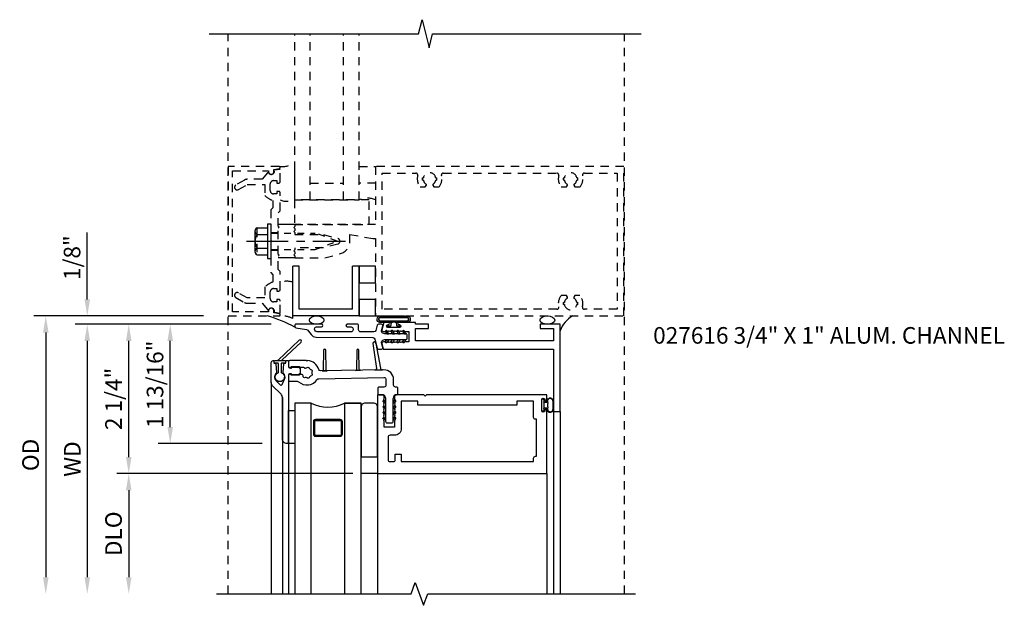
# Model space of a CAD drawing. Extents: x -555 to -452, y 0 to 64.
# Drawn here: x -509 to -494, y 23 to 32 of the extents above; entities that cross this region are included whole.
import ezdxf

# ---------------------------------------------------------------- set-up
doc = ezdxf.new("R2010")
doc.units = 0
doc.header["$LTSCALE"] = 0.5
doc.header["$MEASUREMENT"] = 0
for name, pattern in [('CENTER', [2, 1.25, -0.25, 0.25, -0.25]), ('HIDDEN', [0.375, 0.25, -0.125]), ('HIDDEN2', [0.1875, 0.125, -0.0625])]:
    doc.linetypes.add(name, pattern=pattern)
doc.layers.get('0').update_dxf_attribs({"color": 4, "linetype": 'CONTINUOUS'})
for name, color, linetype in [('CENTER', 1, 'CENTER'), ('DIME', 2, 'CONTINUOUS'), ('HIDDEN', 3, 'HIDDEN'), ('HIDDEN2', 3, 'HIDDEN2'), ('PARTSLIST', 3, 'CONTINUOUS'), ('TEXT', 3, 'CONTINUOUS')]:
    doc.layers.add(name, color=color, linetype=linetype)
doc.styles.get("Standard").update_dxf_attribs({"font": 'arial.ttf'})
doc.dimstyles.new('EXT_ON-OFF', dxfattribs={"dimscale": 2, "dimtxt": 0.125, "dimasz": 0.125, "dimexe": 0.09, "dimexo": 0.1875, "dimgap": 0.05, "dimtad": 3, "dimdec": 5, "dimzin": 3, "dimdsep": 46, "dimlunit": 5, "dimtxsty": 'STANDARD', "dimcen": 0, "dimse2": 1, "dimazin": 0, "dimtfac": 1, "dimtdec": 4, "dimtofl": 0, "dimtmove": 0, "dimatfit": 0, "dimfxl": 1, "dimfrac": 2, "dimtolj": 1, "dimtzin": 3, "dimarcsym": 0})
doc.dimstyles.new('EXT_ON-ON', dxfattribs={"dimscale": 2, "dimtxt": 0.125, "dimasz": 0.125, "dimexe": 0.09, "dimexo": 0.1875, "dimgap": 0.05, "dimtad": 3, "dimdec": 5, "dimzin": 3, "dimdsep": 46, "dimlunit": 5, "dimtxsty": 'STANDARD', "dimcen": 0, "dimadec": 0, "dimazin": 0, "dimtfac": 1, "dimtdec": 4, "dimtofl": 0, "dimtmove": 0, "dimatfit": 0, "dimfxl": 1, "dimfrac": 2, "dimtolj": 1, "dimtzin": 3, "dimarcsym": 0})

# ---------------------------------------------------------------- blocks, each defined once
blk = doc.blocks.new('B386002')
for points in [[(0.272, 0.895), (0.252, 0.875), (-0.181, 0.875), (-0.191, 0.902), (-0.191, 0.935), (-0.181, 0.945), (-0.191, 0.955), (-0.181, 0.965), (-0.191, 0.975), (-0.181, 0.985), (-0.191, 0.995), (-0.181, 1.005), (-0.191, 1.015), (-0.181, 1.025), (-0.191, 1.035), (-0.181, 1.045), (-0.191, 1.055), (-0.181, 1.065), (-0.191, 1.075), (-0.181, 1.085), (-0.191, 1.095), (-0.181, 1.105), (-0.191, 1.115), (-0.181, 1.125), (-0.191, 1.135), (-0.181, 1.145), (-0.191, 1.155), (-0.181, 1.165), (-0.191, 1.175), (-0.181, 1.185), (-0.191, 1.195), (-0.181, 1.205), (-0.191, 1.215), (-0.181, 1.225), (-0.191, 1.235), (-0.181, 1.245), (-0.191, 1.255), (-0.181, 1.265), (-0.191, 1.275), (-0.191, 1.361), (-0.346, 1.361), (-0.346, 1.275), (-0.356, 1.265), (-0.346, 1.255), (-0.356, 1.245), (-0.346, 1.235), (-0.356, 1.225), (-0.346, 1.215), (-0.356, 1.205), (-0.346, 1.195), (-0.356, 1.185), (-0.346, 1.175), (-0.356, 1.165), (-0.346, 1.155), (-0.356, 1.145), (-0.346, 1.135), (-0.356, 1.125), (-0.346, 1.115), (-0.356, 1.105), (-0.346, 1.095), (-0.356, 1.085), (-0.346, 1.075), (-0.356, 1.065), (-0.346, 1.055), (-0.356, 1.045), (-0.346, 1.035), (-0.356, 1.025), (-0.346, 1.015), (-0.356, 1.005), (-0.346, 0.995), (-0.356, 0.985), (-0.346, 0.975), (-0.356, 0.965), (-0.346, 0.955), (-0.356, 0.945), (-0.346, 0.935), (-0.346, 0.902), (-0.356, 0.875), (-0.446, 0.875), (-0.446, 2.062), (2.104, 2.062), (2.104, 1.11, -1), (2.072, 1.11), (2.072, 1.116, 1), (2.028, 1.116), (2.028, 0.947, 1), (2.072, 0.947), (2.072, 0.953, -1), (2.104, 0.953), (2.104, 0.875), (0.292, 0.875)], [(1.653, 1.03), (0.159, 1.03), (0.159, 0.97), (-0.091, 0.97), (-0.091, 1.386, 0.414214), (-0.191, 1.486), (-0.26, 1.486, -0.414214), (-0.29, 1.516), (-0.29, 1.852, -0.414214), (-0.26, 1.882), (-0.211, 1.882, -0.414214), (-0.181, 1.852), (-0.181, 1.772), (-0.091, 1.772), (-0.091, 1.882), (1.903, 1.882), (1.903, 1.832, 0.414214), (1.933, 1.802), (1.948, 1.802), (1.948, 1.245), (1.933, 1.245, 0.414214), (1.903, 1.215), (1.903, 0.97), (1.653, 0.97)]]:
    blk.add_lwpolyline(points, format="xyb", close=True)
blk = doc.blocks.new('B127095M')
blk.add_lwpolyline([(-0.25, 0), (0, 0), (0, -0.25), (-0.25, -0.25)], close=True)
blk = doc.blocks.new('*D1799')
at = {"layer": 'DIME', "color": 0, "lineweight": -2, "transparency": 16777216}
for p, q in [((-505.418, 27.502), (-508.368, 27.502)), ((-508.188, 27.252), (-508.188, 23.69))]:
    blk.add_line(p, q, dxfattribs=at)
at = {"layer": 'DIME', "color": 0, "transparency": 16777216}
for points in [[(-508.23, 27.252), (-508.146, 27.252), (-508.188, 27.502)], [(-508.23, 23.69), (-508.146, 23.69), (-508.188, 23.44)]]:
    blk.add_solid(points, dxfattribs=at)
at = {"layer": 'DIME', "color": 0, "transparency": 16777216, "insert": (-508.413, 25.471), "char_height": 0.25, "attachment_point": 5, "rotation": 90}
blk.add_mtext('\\A1;WD', dxfattribs=at)
blk = doc.blocks.new('*D1800')
at = {"layer": 'DIME', "color": 0, "lineweight": -2, "transparency": 16777216}
for p, q in [((-504.188, 25.252), (-507.743, 25.252)), ((-507.563, 25.002), (-507.563, 23.69))]:
    blk.add_line(p, q, dxfattribs=at)
at = {"layer": 'DIME', "color": 0, "transparency": 16777216}
for points in [[(-507.605, 25.002), (-507.521, 25.002), (-507.563, 25.252)], [(-507.605, 23.69), (-507.521, 23.69), (-507.563, 23.44)]]:
    blk.add_solid(points, dxfattribs=at)
at = {"layer": 'DIME', "color": 0, "transparency": 16777216, "insert": (-507.792, 24.346), "char_height": 0.25, "attachment_point": 5, "rotation": 90}
blk.add_mtext('\\A1;DLO', dxfattribs=at)
blk = doc.blocks.new('*D1801')
at = {"layer": 'DIME', "color": 0, "lineweight": -2, "transparency": 16777216}
for p, q in [((-505.418, 27.502), (-507.743, 27.502)), ((-507.563, 25.502), (-507.563, 27.252)), ((-504.188, 25.252), (-507.743, 25.252))]:
    blk.add_line(p, q, dxfattribs=at)
at = {"layer": 'DIME', "color": 0, "transparency": 16777216}
for points in [[(-507.605, 27.252), (-507.521, 27.252), (-507.563, 27.502)], [(-507.605, 25.502), (-507.521, 25.502), (-507.563, 25.252)]]:
    blk.add_solid(points, dxfattribs=at)
at = {"layer": 'DIME', "color": 0, "transparency": 16777216, "insert": (-507.792, 26.377), "char_height": 0.25, "attachment_point": 5, "rotation": 90}
blk.add_mtext('\\A1;2 1/4"', dxfattribs=at)
blk = doc.blocks.new('*D1802')
at = {"layer": 'DIME', "color": 0, "lineweight": -2, "transparency": 16777216}
for p, q in [((-506.438, 27.627), (-508.993, 27.627)), ((-508.813, 27.377), (-508.813, 23.69))]:
    blk.add_line(p, q, dxfattribs=at)
at = {"layer": 'DIME', "color": 0, "transparency": 16777216}
for points in [[(-508.855, 27.377), (-508.771, 27.377), (-508.813, 27.627)], [(-508.855, 23.69), (-508.771, 23.69), (-508.813, 23.44)]]:
    blk.add_solid(points, dxfattribs=at)
at = {"layer": 'DIME', "color": 0, "transparency": 16777216, "insert": (-509.042, 25.533), "char_height": 0.25, "attachment_point": 5, "rotation": 90}
blk.add_mtext('\\A1;OD', dxfattribs=at)
blk = doc.blocks.new('*D1803')
at = {"layer": 'DIME', "color": 0, "lineweight": -2, "transparency": 16777216}
for p, q in [((-508.188, 27.877), (-508.188, 28.882)), ((-506.438, 27.627), (-508.368, 27.627)), ((-505.418, 27.502), (-508.368, 27.502)), ((-508.188, 27.252), (-508.188, 27.002))]:
    blk.add_line(p, q, dxfattribs=at)
at = {"layer": 'DIME', "color": 0, "transparency": 16777216}
for points in [[(-508.23, 27.877), (-508.146, 27.877), (-508.188, 27.627)], [(-508.23, 27.252), (-508.146, 27.252), (-508.188, 27.502)]]:
    blk.add_solid(points, dxfattribs=at)
at = {"layer": 'DIME', "color": 0, "transparency": 16777216, "insert": (-508.417, 28.505), "char_height": 0.25, "attachment_point": 5, "rotation": 90}
blk.add_mtext('\\A1;1/8"', dxfattribs=at)
blk = doc.blocks.new('*D1804')
at = {"layer": 'DIME', "color": 0, "lineweight": -2, "transparency": 16777216}
for p, q in [((-505.418, 27.502), (-507.118, 27.502)), ((-506.938, 25.954), (-506.938, 27.252)), ((-505.553, 25.704), (-507.118, 25.704))]:
    blk.add_line(p, q, dxfattribs=at)
at = {"layer": 'DIME', "color": 0, "transparency": 16777216}
for points in [[(-506.98, 27.252), (-506.896, 27.252), (-506.938, 27.502)], [(-506.98, 25.954), (-506.896, 25.954), (-506.938, 25.704)]]:
    blk.add_solid(points, dxfattribs=at)
at = {"layer": 'DIME', "color": 0, "transparency": 16777216, "insert": (-507.167, 26.597), "char_height": 0.25, "attachment_point": 5, "rotation": 90}
blk.add_mtext('\\A1;1 13/16"', dxfattribs=at)
blk = doc.blocks.new('Struct Silicone')
blk.add_lwpolyline([(-0.25, -1), (-0.25, -0.25), (0, -0.25), (0, -1, -0.414214), (-0.063, -1.062), (-0.188, -1.062, -0.414214)], format="xyb", close=True)
blk = doc.blocks.new('B027728M')
for points in [[(0.028, -0.083), (0.028, 0.083, 0.414214), (0.018, 0.093), (0.01, 0.093, 0.414214), (0, 0.083), (0, -0.083, 0.414214), (0.01, -0.093), (0.018, -0.093, 0.414214)], [(0.088, 0.03, 0.207596), (0.088, 0.038, -1.256619), (0.169, 0.056), (0.169, -0.056, -1.265843), (0.088, -0.037, 0.213945), (0.089, -0.029, -0.187586)]]:
    blk.add_lwpolyline(points, format="xyb", close=True)
blk.add_lwpolyline([(0.028, 0.05, 0.414214), (0.038, 0.04), (0.067, 0.04, 0.44512), (0.076, 0.051, -1.039688), (0.176, 0.058), (0.176, -0.056, -1.051381), (0.076, -0.051, 0.443866), (0.066, -0.04), (0.038, -0.04, 0.414214), (0.028, -0.05)], format="xyb")
blk = doc.blocks.new('B127221M')
blk.add_lwpolyline([(-0.082, 0, 0.414214), (-0.092, -0.01), (-0.092, -0.018, 0.414214), (-0.082, -0.028), (-0.044, -0.028, -0.414214), (-0.039, -0.033), (-0.039, -0.076), (-0.208, -0.076, 0.494173), (-0.247, -0.127), (-0.245, -0.144, 0.265922), (-0.217, -0.173, 0.010781), (0.22, -0.173, 0.266832), (0.248, -0.144), (0.249, -0.127, 0.493145), (0.21, -0.076), (0.041, -0.076), (0.041, -0.033, -0.414214), (0.046, -0.028), (0.085, -0.028, 0.414214), (0.095, -0.018), (0.095, -0.01, 0.414214), (0.085, 0), (-0.085, 0)], format="xyb")
for points in [[(-0.223, -0.121, -0.494173), (-0.208, -0.101, 0.494173)], [(-0.221, -0.138, 0.265922), (-0.21, -0.149, -0.265922), (-0.221, -0.138), (-0.223, -0.121)], [(-0.036, -0.069, -0.198912), (-0.039, -0.062, 0.198912), (-0.036, -0.069), (-0.024, -0.081)], [(-0.024, -0.081, 0.198912), (-0.017, -0.084), (0.019, -0.084), (-0.017, -0.084, -0.198912)], [(0.038, -0.069), (0.026, -0.081, -0.198912), (0.019, -0.084, 0.198912), (0.026, -0.081), (0.038, -0.069, 0.198912), (0.041, -0.062, -0.198912)], [(0.21, -0.101, -0.493145), (0.225, -0.121, 0.493145)], [(0.224, -0.138, -0.266832), (0.213, -0.149, 0.266832)], [(0.213, -0.149, -0.00696), (-0.21, -0.149, 0.00696)]]:
    blk.add_lwpolyline(points, format="xyb", close=True)
blk.add_lwpolyline([(-0.208, -0.101), (0.21, -0.101)])
blk.add_lwpolyline([(0.225, -0.121), (0.224, -0.138)], close=True)
blk = doc.blocks.new('B386305')
for points in [[(-0.389, -0.01, -0.305615), (-0.383, -0.001, 5.138733), (-0.435, -0.001, -0.305615), (-0.429, -0.01), (-0.429, -0.134, -0.414214), (-0.439, -0.144), (-0.483, -0.144, 0.414214), (-0.493, -0.154), (-0.493, -0.174, 0.414214), (-0.483, -0.184), (-0.335, -0.184, 0.414214), (-0.325, -0.174), (-0.325, -0.154, 0.414214), (-0.335, -0.144), (-0.379, -0.144, -0.414214), (-0.389, -0.134)], [(-0.371, -0.193), (-0.088, -0.462, -1), (-0.116, -0.491), (-0.432, -0.19, 0.192582), (-0.446, -0.184), (-0.368, -0.184, 0.677033)]]:
    blk.add_lwpolyline(points, format="xyb", close=True)
blk = doc.blocks.new('B386011')
blk.add_lwpolyline([(-0.538, 0.145), (-0.538, -0.154, 0.414214), (-0.508, -0.184), (-0.508, -0.184, 0.414214), (-0.498, -0.174), (-0.498, -0.154, -0.414214), (-0.488, -0.144), (-0.48, -0.144, 0.388879), (-0.47, -0.135), (-0.458, -0.003, 0.236021), (-0.462, 0.005, -0.430254), (-0.465, 0.12), (-0.404, 0.181, -0.526211), (-0.372, 0.175), (-0.337, 0.096, -0.325424), (-0.356, 0.005, 0.236021), (-0.36, -0.003), (-0.348, -0.135, 0.388879), (-0.338, -0.144), (-0.33, -0.144, -0.414214), (-0.32, -0.154), (-0.32, -0.174, 0.414214), (-0.31, -0.184), (-0.28, -0.184), (-0.28, -0.102, -0.414214), (-0.25, -0.072), (-0.235, -0.072), (-0.231, -0.087), (-0.127, -0.087), (-0.104, -0.07, 0.235469), (-0.1, -0.062), (-0.1, 0.004, 0.235469), (-0.104, 0.012), (-0.127, 0.029), (-0.231, 0.029), (-0.235, 0.014), (-0.25, 0.014, -0.414214), (-0.28, 0.044), (-0.28, 1.066), (-0.3, 1.066, 0.414214), (-0.37, 0.996), (-0.37, 0.371, -0.198912), (-0.391, 0.322), (-0.517, 0.195, 0.198912)], format="xyb", close=True)
blk = doc.blocks.new('B386303M')
for points in [[(-1.272, -0.885, 0.065543), (-1.253, -0.89, -0.201051), (-1.25, -0.892, 0.275637), (-1.231, -0.9, 0.033442), (-1.22, -0.897, 0.275637), (-1.206, -0.882, -0.201051), (-1.203, -0.879, 0.065543), (-1.188, -0.867, -0.201051), (-1.185, -0.865, 0.275637), (-1.168, -0.855, 0.011613), (-1.166, -0.851, 0.275637), (-1.168, -0.831, -0.201051), (-1.169, -0.827, 0.065543), (-1.169, -0.808, -0.201051), (-1.168, -0.804, 0.275637), (-1.165, -0.784, 0.011613), (-1.167, -0.78, 0.275637), (-1.184, -0.769, -0.201051), (-1.187, -0.767, 0.065543), (-1.202, -0.754, -0.201051), (-1.204, -0.751, 0.275637), (-1.218, -0.736, 0.011613), (-1.222, -0.735, 0.275637), (-1.241, -0.741, -0.201051), (-1.245, -0.743, 0.065543), (-1.264, -0.746, -0.201051), (-1.268, -0.745, 0.275637), (-1.288, -0.746, 0.011613), (-1.292, -0.748, 0.275637), (-1.3, -0.767, -0.201051), (-1.301, -0.771, 0.065543), (-1.311, -0.787, -0.30047), (-1.315, -0.79), (-1.345, -0.79, -0.267949), (-1.354, -0.785, 0.267949), (-1.363, -0.78), (-1.473, -0.78, 0.414214), (-1.483, -0.79, -0.618819), (-1.499, -0.798), (-1.515, -0.786, -0.235469), (-1.522, -0.77), (-1.522, -0.71, -0.414214), (-1.502, -0.69), (-1.389, -0.69, 0.190759), (-1.368, -0.682, -0.464907), (-1.089, -0.715, 0.247181), (-1.064, -0.728), (-0.083, -0.746, 0.419335), (-0.052, -0.716), (-0.052, -0.631, 0.414214), (-0.082, -0.601), (-0.157, -0.601, -0.414214), (-0.177, -0.581), (-0.177, -0.506, -0.414214), (-0.157, -0.486), (-0.092, -0.486, 0.315299), (-0.073, -0.473), (-0.059, -0.436, 0.087489), (-0.058, -0.426), (-0.058, -0.086, -0.414214), (-0.032, -0.061), (0.033, -0.061, -0.414214), (0.057, -0.086), (0.057, -0.426, 0.087489), (0.059, -0.436), (0.073, -0.473, 0.315299), (0.092, -0.486), (0.107, -0.486, -0.414214), (0.128, -0.506), (0.128, -0.581, -0.414214), (0.107, -0.601), (0.093, -0.601, 0.414214), (0.063, -0.631), (0.063, -0.716, -0.419335), (-0.085, -0.861), (-1.036, -0.844, 0.341481), (-1.065, -0.866, -0.321938), (-1.233, -1), (-1.242, -0.99), (-1.252, -1), (-1.502, -1, -0.414214), (-1.522, -0.98), (-1.522, -0.92, -0.235469), (-1.515, -0.904), (-1.499, -0.892, -0.618819), (-1.483, -0.9, 0.414214), (-1.473, -0.91), (-1.36, -0.91, 0.267949), (-1.351, -0.905, -0.267949), (-1.343, -0.9), (-1.297, -0.9, 0.283287), (-1.279, -0.889), (-1.278, -0.887, -0.395783)], [(-0.091, -0.12, 1), (-0.079, -0.142), (-0.058, -0.129), (-0.058, -0.101)], [(-0.091, -0.12, 1), (-0.079, -0.142), (-0.058, -0.129), (-0.058, -0.101)], [(0.091, -0.12, -1), (0.079, -0.142), (0.057, -0.129), (0.057, -0.101)], [(0.091, -0.12, -1), (0.079, -0.142), (0.057, -0.129), (0.057, -0.101)], [(-0.091, -0.207, 1), (-0.079, -0.228), (-0.058, -0.216), (-0.058, -0.187)], [(-0.091, -0.293, 1), (-0.079, -0.315), (-0.058, -0.303), (-0.058, -0.274)], [(-0.091, -0.207, 1), (-0.079, -0.228), (-0.058, -0.216), (-0.058, -0.187)], [(-0.091, -0.293, 1), (-0.079, -0.315), (-0.058, -0.303), (-0.058, -0.274)], [(0.091, -0.207, -1), (0.079, -0.228), (0.057, -0.216), (0.057, -0.187)], [(0.091, -0.293, -1), (0.079, -0.315), (0.057, -0.303), (0.057, -0.274)], [(0.091, -0.207, -1), (0.079, -0.228), (0.057, -0.216), (0.057, -0.187)], [(0.091, -0.293, -1), (0.079, -0.315), (0.057, -0.303), (0.057, -0.274)], [(-0.091, -0.38, 1), (-0.079, -0.402), (-0.058, -0.389), (-0.058, -0.36)], [(-0.091, -0.38, 1), (-0.079, -0.402), (-0.058, -0.389), (-0.058, -0.36)], [(0.091, -0.38, -1), (0.079, -0.402), (0.057, -0.389), (0.057, -0.36)], [(0.091, -0.38, -1), (0.079, -0.402), (0.057, -0.389), (0.057, -0.36)], [(-0.991, -1.155), (-0.996, -0.859, 0.404026), (-1.011, -0.844), (-0.938, -0.846, 0.414214), (-0.954, -0.86), (-0.959, -1.155, -0.982697)], [(-0.438, -0.854, 0.414214), (-0.454, -0.869), (-0.459, -1.155, -0.982697), (-0.491, -1.155), (-0.496, -0.868, 0.404026), (-0.511, -0.853)], [(-0.219, -0.858), (-0.105, -0.86, 0.414214), (-0.131, -0.885), (-0.202, -1.256, -0.982697), (-0.252, -1.256), (-0.194, -0.883, 0.404026)]]:
    blk.add_lwpolyline(points, format="xyb", close=True)
blk.add_lwpolyline([(0.087, -0.486), (0.107, -0.486)])
blk = doc.blocks.new('B386301')
for points in [[(1.243, 1.735, -0.339454), (1.263, 1.75), (1.309, 1.75, -0.493145), (1.329, 1.725), (1.309, 1.653, 0.388879), (1.328, 1.617), (1.356, 1.607, 0.087489), (1.367, 1.605), (1.676, 1.605, -0.414214), (1.696, 1.585), (1.696, 1.54, -0.414214), (1.676, 1.52), (1.367, 1.52, 0.087489), (1.356, 1.518), (1.328, 1.508, 0.388879), (1.309, 1.472), (1.329, 1.4, -0.493145), (1.309, 1.375), (1.263, 1.375, -0.339454), (1.243, 1.39), (1.222, 1.469, 0.341889), (1.193, 1.492), (0.994, 1.49, 0.41166), (0.964, 1.46), (0.964, 1.395, -0.414214), (0.944, 1.375), (0.793, 1.375, -1), (0.793, 1.415), (0.849, 1.415, 0.414214), (0.879, 1.445), (0.879, 1.46, 0.414214), (0.849, 1.49), (0.338, 1.49, 0.244698), (0.314, 1.477), (0.304, 1.462, 0.606815), (0.328, 1.415), (0.403, 1.415, -1), (0.403, 1.375), (0.02, 1.375, -0.414214), (0, 1.395), (0, 1.408, -0.36397), (0.017, 1.428), (0.178, 1.456, 0.198912), (0.21, 1.477), (0.246, 1.529, -0.242387), (0.323, 1.569), (1.178, 1.576, 0.337023), (1.207, 1.599)], [(1.417, 1.605), (1.391, 1.649, 1), (1.37, 1.636), (1.388, 1.605)], [(1.503, 1.605), (1.478, 1.649, 1), (1.456, 1.636), (1.474, 1.605)], [(1.59, 1.605), (1.565, 1.649, 1), (1.543, 1.636), (1.561, 1.605)], [(1.676, 1.605), (1.651, 1.649, 1), (1.63, 1.636), (1.648, 1.605)], [(1.417, 1.52), (1.391, 1.476, -1), (1.37, 1.489), (1.388, 1.52)], [(1.503, 1.52), (1.478, 1.476, -1), (1.456, 1.489), (1.474, 1.52)], [(1.59, 1.52), (1.565, 1.476, -1), (1.543, 1.489), (1.561, 1.52)], [(1.676, 1.52), (1.651, 1.476, -1), (1.63, 1.489), (1.648, 1.52)]]:
    blk.add_lwpolyline(points, format="xyb", close=True)
blk = doc.blocks.new('B386001')
blk.add_lwpolyline([(-0.314, -0.078), (-0.304, -0.088), (-0.294, -0.078), (-0.284, -0.088), (-0.274, -0.078), (-0.264, -0.088), (-0.254, -0.078), (-0.244, -0.088), (-0.234, -0.078), (-0.224, -0.088), (-0.214, -0.078), (-0.204, -0.088), (-0.194, -0.078), (-0.184, -0.088), (-0.174, -0.078), (-0.164, -0.088), (-0.154, -0.078), (-0.144, -0.088), (-0.134, -0.078), (-0.124, -0.088), (-0.114, -0.078), (-0.104, -0.088), (-0.094, -0.078), (-0.084, -0.088), (-0.074, -0.078), (-0.064, -0.088), (-0.054, -0.078), (-0.044, -0.088), (-0.034, -0.078), (0.022, -0.078), (0.022, 0.078), (-0.034, 0.078), (-0.044, 0.088), (-0.054, 0.078), (-0.064, 0.088), (-0.074, 0.078), (-0.084, 0.088), (-0.094, 0.078), (-0.104, 0.088), (-0.114, 0.078), (-0.124, 0.088), (-0.134, 0.078), (-0.144, 0.088), (-0.154, 0.078), (-0.164, 0.088), (-0.174, 0.078), (-0.184, 0.088), (-0.194, 0.078), (-0.204, 0.088), (-0.214, 0.078), (-0.224, 0.088), (-0.234, 0.078), (-0.244, 0.088), (-0.254, 0.078), (-0.264, 0.088), (-0.274, 0.078), (-0.284, 0.088), (-0.294, 0.078), (-0.304, 0.088), (-0.314, 0.078), (-0.324, 0.088), (-0.334, 0.078), (-0.357, 0.078), (-0.384, 0.087), (-0.384, 0.102), (-0.361, 0.188), (2.204, 0.188), (2.204, 1.125), (2.304, 1.125), (2.304, -0.188), (2.004, -0.188), (2.004, -0.125), (2.204, -0.125), (2.204, 0.062), (0.122, 0.062), (0.122, -0.125), (0.322, -0.125), (0.322, -0.188), (0.122, -0.188), (0.122, -0.214), (-0.119, -0.214), (-0.125, -0.214, -1), (-0.125, -0.182), (-0.119, -0.182, 1), (-0.119, -0.138), (-0.288, -0.138, 1), (-0.288, -0.182), (-0.282, -0.182, -1), (-0.282, -0.214), (-0.354, -0.214), (-0.384, -0.102), (-0.384, -0.087), (-0.357, -0.078), (-0.334, -0.078), (-0.324, -0.088)], format="xyb", close=True)
blk = doc.blocks.new('B386201')
for name, p in [('B386001', (1.696, 1.563)), ('B386301', (0, 0))]:
    blk.add_blockref(name, p)
blk = doc.blocks.new('B127220M')
blk.add_lwpolyline([(0, 0.623), (-0.095, 0.623), (-0.095, 0.123), (0, 0.123)], close=True)
blk = doc.blocks.new('B127220M1')
blk.add_blockref('B127220M', (0, -0.013))
blk = doc.blocks.new('B128406')
for p, q in [((-0.24, 0.153), (-0.24, -0.156)), ((-0.205, 0.203), (-0.05, 0.203)), ((-0.05, 0.26), (-0.05, -0.26)), ((-0.05, 0.26), (0, 0.26)), ((0, 0.26), (0, -0.26)), ((-0.205, 0.101), (-0.05, 0.101)), ((-0.205, -0.105), (-0.05, -0.105)), ((-0.205, -0.206), (-0.05, -0.206)), ((-0.05, -0.26), (0, -0.26))]:
    blk.add_line(p, q)
for centre, radius, start, end in [((-0.186, 0.152), 0.0543, 110.9107, 249.0893), ((-0.071, -0.002), 0.169, 142.5556, 217.4444), ((-0.186, -0.155), 0.0543, 110.9107, 249.0893)]:
    blk.add_arc(centre, radius, start, end)
at = {"layer": 'CENTER'}
blk.add_line((-0.365, 0), (1.125, 0), dxfattribs=at)
at = {"layer": 'HIDDEN'}
for p, q in [((-0.228, 0.187), (-0.209, 0.187)), ((-0.209, 0.187), (-0.209, -0.19)), ((-0.228, -0.19), (-0.209, -0.19))]:
    blk.add_line(p, q, dxfattribs=at)
at = {"layer": 'HIDDEN2'}
for p, q in [((0, 0.124), (0.669, 0.124)), ((1, 0), (0.669, 0.124)), ((0.669, -0.124), (1, 0)), ((0, -0.124), (0.669, -0.124))]:
    blk.add_line(p, q, dxfattribs=at)
blk = doc.blocks.new('B127062')
blk.add_lwpolyline([(-0.551, 0.216), (-0.551, -0.159), (0.574, -0.159), (0.574, 0.216)], close=True)
blk = doc.blocks.new('B127095')
blk.add_lwpolyline([(1, -1), (1, -1.25), (1.25, -1.25), (1.25, -1)], close=True)
blk = doc.blocks.new('B027616')
for p, q in [((0, 0), (0.75, 0)), ((0, -1), (0, 0)), ((0.75, -0.1), (0.75, 0)), ((0.1, -0.1), (0.75, -0.1)), ((0.1, -0.9), (0.1, -0.1)), ((0, -1), (0.75, -1)), ((0.1, -0.9), (0.75, -0.9)), ((0.75, -1), (0.75, -0.9))]:
    blk.add_line(p, q)
blk = doc.blocks.new('S183MD12KCADS')
for p, q in [((0, 0.630659), (0, 1.183229)), ((0.002, 0.25025), (-0.24925, 0.25025)), ((0.002, -0.24975), (-0.24925, -0.24975)), ((-0.353, -2.127066), (-0.353, -5.3125)), ((-0.185, -2.353028), (-0.185, -5.3125)), ((3.9, -2.5625), (3.9, -5.3125)), ((4, -2.5625), (4, -5.3125)), ((-0.095, -3.047781), (-0.095, -5.3125)), ((1.25, -3.5), (1.25, -5.3125)), ((3.8, -3.5), (3.8, -5.3125))]:
    blk.add_line(p, q)
at = {"linetype": 'Continuous'}
for p, q in [((1.754114, -5.3125), (1.816614, -5.140783)), ((1.816614, -5.140783), (1.941614, -5.484217)), ((-1.175576, -5.3125), (1.754114, -5.3125)), ((1.941614, -5.484217), (2.004114, -5.3125)), ((2.004114, -5.3125), (5.136952, -5.3125))]:
    blk.add_line(p, q, dxfattribs=at)
at = {"color": 3}
blk.add_lwpolyline([(-1.287901, 3.125), (1.865386, 3.124984), (1.918454, 3.3372), (2.026005, 2.912785), (2.079074, 3.125), (5.219543, 3.125)], dxfattribs=at)
for points in [[(0.25, -5.3125), (0.25, -2.4375), (0, -2.4375), (0, -5.3125)], [(1, -5.3125), (1, -2.4375), (0.75, -2.4375), (0.75, -5.3125)], [(0.75, -2.4375), (1, -2.4375)]]:
    blk.add_lwpolyline(points)
for points in [[(0.7187, -2.71875, 0.414213562), (0.68745, -2.6875), (0.31245, -2.6875, 0.414213562), (0.2812, -2.71875), (0.2812, -2.90625, 0.414213562), (0.31245, -2.9375), (0.68745, -2.9375, 0.414213562), (0.7187, -2.90625)], [(0.31245, -2.703125, 0.414213562), (0.296825, -2.71875), (0.296825, -2.90625, 0.414213562), (0.31245, -2.921875), (0.68745, -2.921875, 0.414213562), (0.703075, -2.90625), (0.703075, -2.71875, 0.414213562), (0.68745, -2.703125)]]:
    blk.add_lwpolyline(points, format="xyb", close=True)
at = {"linetype": 'Continuous'}
for centre, radius, start, end in [((-0.944397, -3.017836), 1.966014, 61.1353998, 74.3183748), ((4.376969, -1.476239), 0.39767, 117.9640753, 161.4316921)]:
    blk.add_arc(centre, radius, start, end, dxfattribs=at)
blk.add_arc((0.499975, -1.96885), 0.53115, 241.9248165, 298.0751834)
for centre in [(0.331378, -1.1875), (3.807621, -1.1875)]:
    blk.add_ellipse(centre, major_axis=(0.109904, 0), ratio=0.568676937, dxfattribs=at)
at = {"layer": 'HIDDEN'}
for p, q in [((-0.999749, -5.3125), (-0.999749, 3.125)), ((0, 0.625), (0, 3.125)), ((0.235, 0.625), (0.235, 3.125)), ((0.735, 0.625), (0.735, 3.125)), ((0.97, 0.625), (0.97, 3.125)), ((4.9695, -5.3125), (4.9695, 3.125)), ((0.235, 0.875), (0.735, 0.875)), ((0, 0.625), (0.97, 0.625)), ((-0.03078, -0.617572), (-0.03078, -1.165301))]:
    blk.add_line(p, q, dxfattribs=at)
for points in [[(-0.99975, 1.125), (-0.99975, -1.125), (-0.233488, -1.124407, 0.915975419), (-0.230895, -1.094635), (-0.3135, -1.08007), (-0.3135, -1.0475, 1), (-0.3935, -1.0475), (-0.3935, -1.061531), (-0.93675, -1.061951), (-0.93675, 1.061951), (-0.3935, 1.061531), (-0.3935, 1.0475, 1), (-0.3135, 1.0475), (-0.3135, 1.08007), (-0.230895, 1.094635, 0.915975419), (-0.233488, 1.124407)], [(-0.409478, -1.029388, 0.493662367), (-0.393609, -1.028898, -0.818919733), (-0.304, -1.069379), (-0.218, -1.083), (-0.218, -0.9005, 0.414213562), (-0.243, -0.8755), (-0.268, -0.8755), (-0.268, -0.913), (-0.318, -0.913, -0.414213562), (-0.368, -0.863), (-0.368, -0.763, -0.414213562), (-0.318, -0.713), (-0.268, -0.713), (-0.268, -0.7505), (-0.243, -0.7505, 0.414213562), (-0.218, -0.7255), (-0.218, -0.458), (-0.24925, -0.42675), (-0.24925, -0.225), (-0.23425, -0.21), (-0.24925, -0.195), (-0.24925, 0.195), (-0.23425, 0.21), (-0.24925, 0.225), (-0.24925, 0.42675), (-0.218, 0.458), (-0.218, 0.7255, 0.414213562), (-0.243, 0.7505), (-0.268, 0.7505), (-0.268, 0.713), (-0.318, 0.713, -0.414213562), (-0.368, 0.763), (-0.368, 0.863, -0.414213562), (-0.318, 0.913), (-0.268, 0.913), (-0.268, 0.8755), (-0.243, 0.8755, 0.414213562), (-0.218, 0.9005), (-0.218, 1.083), (-0.304, 1.069379, -0.818919733), (-0.393609, 1.028898, 0.493662367), (-0.409478, 1.029388), (-0.488154, 0.933), (-0.716718, 0.933, 0.131652498), (-0.756718, 0.922282), (-0.886, 0.847641, 1), (-0.846, 0.778359), (-0.716718, 0.853), (-0.448, 0.853), (-0.448, 0.68727, 0.094936933), (-0.328, 0.61227), (-0.328, 0.503563), (-0.35925, 0.472313), (-0.35925, 0.015), (-0.34425, 0), (-0.35925, -0.015), (-0.35925, -0.472313), (-0.328, -0.503563), (-0.328, -0.61227, 0.094936933), (-0.448, -0.68727), (-0.448, -0.853), (-0.716718, -0.853), (-0.846, -0.778359, 1.000000011), (-0.886, -0.847641), (-0.756718, -0.922282, 0.131652498), (-0.716718, -0.933), (-0.488154, -0.933)], [(1.22, 0.04), (1.22, -1.125), (4.9575, -1.125), (4.9575, 1.125), (1.22, 1.125), (1.22, 0.25), (0.002, 0.25), (0.002, 0.22), (-0.013, 0.205), (0.002, 0.19), (0.002, 0.16), (-0.013, 0.145), (0.002, 0.13), (0.002, 0.1), (0.432, 0.1), (0.650195, 0.041535, -0.767326988), (0.650195, -0.041535), (0.432, -0.1), (0.002, -0.1), (0.002, -0.13), (-0.013, -0.145), (0.002, -0.16), (0.002, -0.19), (-0.013, -0.205), (0.002, -0.22), (0.002, -0.25), (0.452, -0.25), (0.688952, -0.186509, 0.339454259), (0.832, -0.000085), (0.832, 0.101362), (1.18, 0.04)], [(1.938589, 0.953395, -0.844587985), (2.125911, 0.953395), (2.140683, 0.956, -0.084694101), (2.140683, 0.919), (2.125911, 0.921605, -0.210230544), (2.083821, 0.857717, 0.399574963), (2.08059, 0.844318), (2.096073, 0.8175), (2.173051, 0.8175, 0.249105056), (2.210511, 0.986977, -0.495926351), (2.239418, 1.025), (3.950082, 1.025, -0.495926351), (3.978989, 0.986977, 0.249105056), (4.016449, 0.8175), (4.093427, 0.8175), (4.10891, 0.844318, 0.399574963), (4.105679, 0.857717, -0.210230544), (4.063589, 0.921605), (4.048817, 0.919, -0.084694101), (4.048817, 0.956), (4.063589, 0.953395, -0.844587985), (4.250911, 0.953395), (4.265683, 0.956, -0.084694101), (4.265683, 0.919), (4.250911, 0.921605, -0.210230544), (4.208821, 0.857717, 0.399574963), (4.20559, 0.844318), (4.221073, 0.8175), (4.298051, 0.8175, 0.249105056), (4.335511, 0.986977, -0.495926351), (4.364418, 1.025), (4.8575, 1.025), (4.8575, -1.025), (4.364418, -1.025, -0.495926351), (4.335511, -0.986977, 0.249105056), (4.298051, -0.8175), (4.221073, -0.8175), (4.20559, -0.844318, 0.399574963), (4.208821, -0.857717, -0.210230544), (4.250911, -0.921605), (4.265683, -0.919, -0.084694101), (4.265683, -0.956), (4.250911, -0.953395, -0.844587985), (4.063589, -0.953395), (4.048817, -0.956, -0.084694101), (4.048817, -0.919), (4.063589, -0.921605, -0.210230544), (4.105679, -0.857717, 0.399574963), (4.10891, -0.844318), (4.093427, -0.8175), (4.016449, -0.8175, 0.249105056), (3.978989, -0.986977, -0.495926351), (3.950082, -1.025), (1.32, -1.025), (1.32, 1.025), (1.825082, 1.025, -0.495926351), (1.853989, 0.986977, 0.249105056), (1.891449, 0.8175), (1.968427, 0.8175), (1.98391, 0.844318, 0.399574963), (1.980679, 0.857717, -0.210230544), (1.938589, 0.921605), (1.923817, 0.919, -0.084694101), (1.923817, 0.956)]]:
    blk.add_lwpolyline(points, format="xyb", close=True, dxfattribs=at)
blk.add_lwpolyline([(0.97, 0.875), (0.97, 1.125), (1.22, 1.125), (1.22, 0.875)], close=True, dxfattribs=at)
for centre, radius, start, end in [((-0.194724, 1.473553), 0.349579, 266.1822246, 303.8501919), ((-0.11727, 0.854664), 0.252845, 246.5227537, 297.6327885), ((1.093777, 0.329641), 0.320246, 66.7875101, 112.7372914), ((-0.11727, -0.855164), 0.252845, 69.9970888, 113.4772463), ((-0.194724, -1.474053), 0.349579, 62.0322689, 93.8177754)]:
    blk.add_arc(centre, radius, start, end, dxfattribs=at)
at = {"layer": 'HIDDEN2'}
for p, q in [((-0.35925, 0.133), (-0.24925, 0.133)), ((-0.35925, -0.133), (-0.24925, -0.133))]:
    blk.add_line(p, q, dxfattribs=at)
at = {"layer": 'TEXT', "color": 7}
blk.add_line((1.25, -3.0625), (1.25, -3.9375), dxfattribs=at)
for name, p in [('B128406', (-0.35925, 0)), ('B127095', (-0.029957, 0.625)), ('B127095', (-0.03, 0.125)), ('B127095M', (1.25, -3.25))]:
    blk.add_blockref(name, p)
at = {"rotation": 90}
blk.add_blockref('B027616', (-0.029957, -1.125), dxfattribs=at)
at = {"xscale": -1, "rotation": 180}
for name, p in [('B127221M', (1.4915, -1.3)), ('B386305', (0.185, -1.981781)), ('B386011', (0.185, -1.981781)), ('B386002', (1.696391, -1.4375)), ('B027728M', (3.724, -2.469)), ('Struct Silicone', (1.25, -3.5))]:
    blk.add_blockref(name, p, dxfattribs=at)
at = {"linetype": 'Continuous', "xscale": -1, "rotation": 180}
for name, p in [('B386201', (0, 0.125)), ('B386303M', (1.4275, -2.79825)), ('B127220M1', (0, -2.4375))]:
    blk.add_blockref(name, p, dxfattribs=at)
at = {"layer": 'HIDDEN'}
blk.add_blockref('B127062', (0.55067, 0.409148), dxfattribs=at)
at = {"layer": 'PARTSLIST', "insert": (5.4012, -1.293136), "char_height": 0.25, "width": 7.00755681, "attachment_point": 1}
blk.add_mtext('027616 3/4" X 1" ALUM. CHANNEL', dxfattribs=at)
at = {"layer": 'DIME'}
for base, p1, p2, override, picture, middle in [((-3.125, -1.125), (0.02, -1.25), (-0.999749, -1.125), {"dimpost": '"'}, '*D1803', (-3.354263, -0.247459)), ((-2.5, -1.25), (1.25, -3.5), (0.02, -1.25), {"dimpost": '"', "dimtmove": 0}, '*D1801', (-2.729263, -2.375))]:
    dim = blk.add_linear_dim(base=base, p1=p1, p2=p2, angle=90, dimstyle='EXT_ON-ON', override=override, dxfattribs=at)
    dim.commit()
    dim.dimension.update_dxf_attribs({"geometry": picture, "text_midpoint": middle, "insert": (505.062895, -28.752205)})
for base, p1, text, picture, middle in [((-3.75, -5.3125), (-0.999749, -1.125), 'OD', '*D1802', (-3.979349, -3.21875)), ((-3.125, -5.3125), (0.02, -1.25), 'WD', '*D1799', (-3.35, -3.28125)), ((-2.5, -5.3125), (1.25, -3.5), 'DLO', '*D1800', (-2.729349, -4.40625))]:
    dim = blk.add_linear_dim(base=base, p1=p1, p2=(-0.532097, -5.3125), angle=90, text=text, dimstyle='EXT_ON-OFF', override={"dimpost": '"'}, dxfattribs=at)
    dim.commit()
    dim.dimension.update_dxf_attribs({"geometry": picture, "text_midpoint": middle, "insert": (505.062895, -28.752205)})
dim = blk.add_linear_dim(base=(-1.875, -1.25), p1=(-0.115, -3.047781), p2=(0.02, -1.25), angle=270, dimstyle='EXT_ON-ON', override={"dimpost": '"', "dimtmove": 0}, dxfattribs=at)
dim.commit()
dim.dimension.update_dxf_attribs({"geometry": '*D1804', "text_midpoint": (-1.875, -2.155436), "dimtype": 128, "insert": (505.062895, -28.752205)})

msp = doc.modelspace()

# ---------------------------------------------------------------- block references
msp.add_blockref('S183MD12KCADS', (-505.063, 28.752))

doc.saveas('drawing.dxf')
